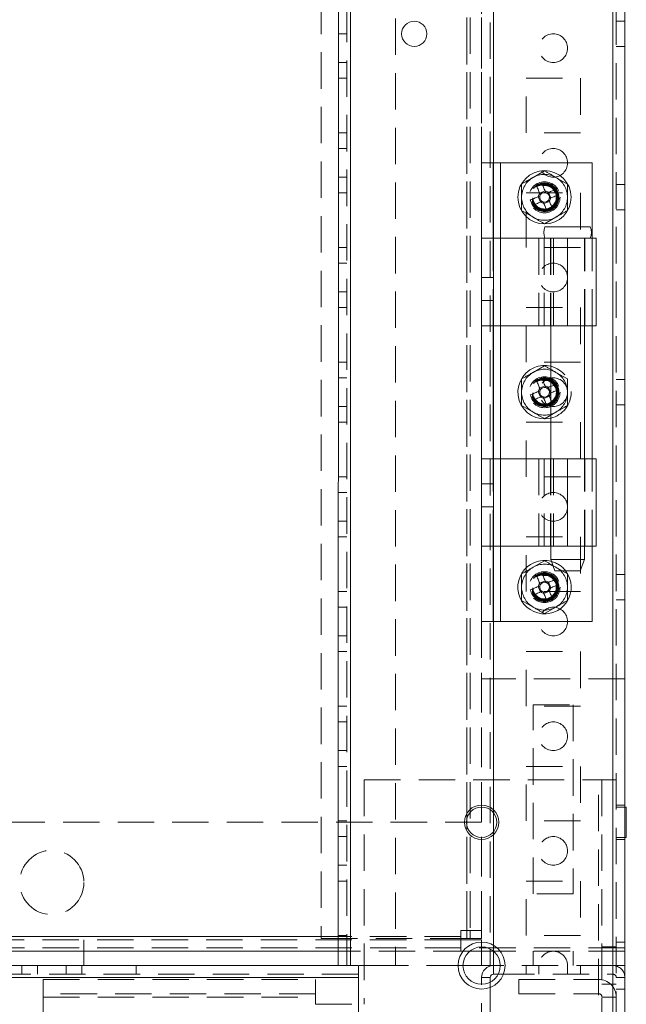
# Model space of a CAD drawing. Units: millimetres. Extents: x -3786 to 4614, y -3385 to 2555.
# Drawn here: x -508 to -402, y -1682 to -1510 of the extents above; entities that cross this region are included whole.
import ezdxf

# ---------------------------------------------------------------- set-up
doc = ezdxf.new("R2010")
doc.units = ezdxf.units.MM
doc.header["$LTSCALE"] = 5
doc.header["$PDSIZE"] = -1
doc.linetypes.add('HIDDEN', pattern=[1.905, 1.27, -0.635])
doc.layers.add('Dimensions', color=7, linetype='Continuous')
doc.styles.get("Standard").update_dxf_attribs({"font": 'romans.shx', "width": 0.8})
doc.dimstyles.new('SLDDIMSTYLE2', dxfattribs={"dimscale": 10, "dimtxt": 2.5, "dimasz": 3.302, "dimexe": 1, "dimexo": 1, "dimgap": 0.926042, "dimtad": 1, "dimdec": 0, "dimrnd": 1e-09, "dimzin": 12, "dimdsep": 46, "dimtxsty": 'Standard', "dimcen": 2, "dimadec": 0, "dimazin": 3, "dimtfac": 1, "dimtdec": 0, "dimtmove": 0, "dimatfit": 0, "dimfxl": 1, "dimfrac": 2, "dimtolj": 1, "dimtzin": 12, "dimarcsym": 0})

# ---------------------------------------------------------------- blocks, each defined once
blk = doc.blocks.new('*D2')
at = {"layer": 'Defpoints', "color": 0, "transparency": 16777216}
for p in [(-752.11, -1674.95), (-452.11, -1674.96), (-452.11, -2120.86)]:
    blk.add_point(p, dxfattribs=at)
at = {"layer": 'Dimensions', "color": 0, "lineweight": -2, "transparency": 16777216}
for p, q in [((-752.11, -1694.95), (-752.11, -2140.86)), ((-452.11, -1694.96), (-452.11, -2140.86)), ((-686.07, -2120.86), (-518.15, -2120.86))]:
    blk.add_line(p, q, dxfattribs=at)
at = {"layer": 'Dimensions', "color": 0, "transparency": 16777216}
for points in [[(-686.07, -2109.85), (-686.07, -2131.87), (-752.11, -2120.86)], [(-518.15, -2109.85), (-518.15, -2131.87), (-452.11, -2120.86)]]:
    blk.add_solid(points, dxfattribs=at)
at = {"layer": 'Dimensions', "color": 0, "transparency": 16777216, "insert": (-602.11, -2077.34), "char_height": 50, "attachment_point": 5}
blk.add_mtext('\\A1;300', dxfattribs=at)

msp = doc.modelspace()

# ---------------------------------------------------------------- linework, layer by layer
at = {"color": 7, "linetype": 'Continuous', "lineweight": 18}
for p, q in [((-404.21, -1722.1, -200.31), (-404.2, 292.2, -200.31)), ((-402.11, -1722.1, -200.31), (-402.1, 292.2, -200.31)), ((-452.11, -1674.95, -200.31), (-452.1, 245.05, -200.31)), ((-450.01, -1674.95, -200.31), (-450, 245.05, -200.31)), ((-427.11, -1534.95, -200.31), (-425.11, -1534.95, -200.31)), ((-427.11, -1548.1, -200.31), (-427.11, -1534.95, -200.31)), ((-425.11, -1548.1, -200.31), (-425.11, -1534.95, -200.31)), ((-423.81, -1534.95, -200.31), (-407.81, -1534.95, -200.31)), ((-407.81, -1548.1, -200.31), (-407.81, -1534.95, -200.31)), ((-416.03, -1539.85, -200.31), (-416.98, -1540.25, -200.31)), ((-415.03, -1541.06, -200.31), (-415.43, -1540.1, -200.31)), ((-417.24, -1540.85, -200.31), (-416.84, -1541.8, -200.31)), ((-416.24, -1542.06, -200.31), (-415.28, -1541.66, -200.31)), ((-427.11, -1563.35, -200.31), (-427.11, -1548.1, -200.31)), ((-423.81, -1548.1, -200.31), (-423.81, -1563.35, -200.31)), ((-423.81, -1548.1, -200.31), (-412.11, -1548.1, -200.31)), ((-412.11, -1548.1, -200.31), (-412.11, -1563.35, -200.31)), ((-407.11, -1563.35, -200.31), (-407.11, -1548.1, -200.31)), ((-427.11, -1586.55, -200.31), (-427.11, -1563.35, -200.31)), ((-425.11, -1586.55, -200.31), (-425.11, -1563.35, -200.31)), ((-412.11, -1563.35, -200.31), (-423.81, -1563.35, -200.31)), ((-415.06, -1563.35, -200.31), (-415.06, -1586.55, -200.31)), ((-409.16, -1586.55, -200.31), (-409.16, -1563.35, -200.31)), ((-407.81, -1586.55, -200.31), (-407.81, -1563.35, -200.31)), ((-416.03, -1573.85, -200.31), (-416.98, -1574.25, -200.31)), ((-415.06, -1574.99, -200.31), (-415.43, -1574.1, -200.31)), ((-417.24, -1574.85, -200.31), (-416.84, -1575.8, -200.31)), ((-416.24, -1576.06, -200.31), (-415.28, -1575.66, -200.31)), ((-427.11, -1601.8, -200.31), (-427.11, -1586.55, -200.31)), ((-423.81, -1586.55, -200.31), (-423.81, -1601.8, -200.31)), ((-423.81, -1586.55, -200.31), (-412.11, -1586.55, -200.31)), ((-412.11, -1586.55, -200.31), (-412.11, -1601.8, -200.31)), ((-407.11, -1601.8, -200.31), (-407.11, -1586.55, -200.31)), ((-427.11, -1614.95, -200.31), (-427.11, -1601.8, -200.31)), ((-425.11, -1614.95, -200.31), (-425.11, -1601.8, -200.31)), ((-412.11, -1601.8, -200.31), (-423.81, -1601.8, -200.31)), ((-415.06, -1601.8, -200.31), (-415.06, -1604.1, -200.31)), ((-409.16, -1604.1, -200.31), (-409.16, -1601.8, -200.31)), ((-407.81, -1614.95, -200.31), (-407.81, -1601.8, -200.31)), ((-415.06, -1604.1, -200.31), (-414.31, -1606.1, -200.31)), ((-409.91, -1606.1, -200.31), (-409.16, -1604.1, -200.31)), ((-417.24, -1608.85, -200.31), (-416.84, -1609.8, -200.31)), ((-416.03, -1607.85, -200.31), (-416.98, -1608.25, -200.31)), ((-415.03, -1609.06, -200.31), (-415.43, -1608.1, -200.31)), ((-416.24, -1610.06, -200.31), (-415.28, -1609.66, -200.31)), ((-427.11, -1614.95, -200.31), (-425.11, -1614.95, -200.31)), ((-423.81, -1614.95, -200.31), (-407.81, -1614.95, -200.31)), ((-402.11, -1624.95, -200.31), (-402.11, -1624.95, -200.31)), ((-402.11, -1624.95, -200.31), (-402.11, -1647.3, -200.31)), ((-401.86, -1647.3, -200.31), (-402.11, -1647.3, -200.31)), ((-402.11, -1652.6, -200.31), (-401.86, -1652.6, -200.31)), ((-402.11, -1652.6, -200.31), (-402.11, -1671.85, -200.31)), ((-452.11, -1672.45, -200.31), (-752.11, -1672.45, -200.31)), ((-427.11, -1672.45, -200.31), (-429.19, -1672.45, -200.31)), ((-427.11, -1671.7, -200.31), (-427.11, -1674.95, -200.31)), ((-425.61, -1672.07, -200.31), (-425.61, -1674.95, -200.31)), ((-402.11, -1671.85, -200.31), (-402.11, -1672.45, -200.31)), ((-402.11, -1672.45, -200.31), (-402.11, -1674.95, -200.31)), ((-402.11, -1672.45, -200.31), (-402.11, -1672.45, -200.31)), ((-752.11, -1674.95, -200.31), (-452.11, -1674.95, -200.31)), ((-448.61, -1674.95, -200.31), (-450.01, -1674.95, -200.31)), ((-448.61, -1722.85, -200.31), (-448.61, -1674.95, -200.31)), ((-427.11, -1674.95, -200.31), (-430.36, -1674.95, -200.31)), ((-425.61, -1674.95, -200.31), (-427.11, -1674.95, -200.31)), ((-425.01, -1674.95, -200.31), (-425.61, -1674.95, -200.31)), ((-425.01, -1676.45, -200.31), (-425.01, -1674.95, -200.31)), ((-423.86, -1674.95, -200.31), (-425.01, -1674.95, -200.31)), ((-402.11, -1674.95, -200.31), (-402.11, -1674.95, -200.31)), ((-755.61, -1677.05, -200.31), (-448.61, -1677.05, -200.31)), ((-448.61, -1722.85, -200.31), (-448.61, -1677.05, -200.31)), ((-425.61, -1677.05, -200.31), (-427.11, -1677.05, -200.31)), ((-427.11, -1678.2, -200.31), (-427.11, -1677.05, -200.31)), ((-425.61, -1677.05, -200.31), (-425.61, -1677.84, -200.31)), ((-425.01, -1676.45, -200.31), (-424.23, -1676.45, -200.31))]:
    msp.add_line(p, q, dxfattribs=at)
at = {"color": 7, "linetype": 'HIDDEN', "lineweight": 18}
for p, q in [((-404.2, 292.2, -200.31), (-404.21, -1722.1, -200.31)), ((-403.6, 292.2, -200.31), (-403.61, -1722.1, -200.31)), ((-450.6, 245.05, -200.31), (-450.61, -1674.95, -200.31)), ((-450, 245.05, -200.31), (-450.01, -1674.95, -200.31)), ((-425, 245.05, -200.31), (-425.01, -1674.95, -200.31)), ((-404.2, 245.05, -200.31), (-404.21, -1674.95, -200.31)), ((-425.6, 242.16, -200.31), (-425.61, -1672.07, -200.31)), ((-425.01, -1672.47, -200.31), (-425, 242.57, -200.31)), ((-429.71, -1670.2, -200.31), (-429.7, 224.24, -200.31)), ((-429.7, 223.95, -200.31), (-429.71, -1668.85, -200.31)), ((-429.1, 223.95, -200.31), (-429.11, -1668.85, -200.31)), ((-427.1, 223.95, -200.31), (-427.11, -1668.85, -200.31)), ((-455.1, 198.84, -200.31), (-455.11, -1670.2, -200.31)), ((-427.11, -1054.95, -200.31), (-427.11, -1534.95, -200.31)), ((-442.11, -1462.15, -200.31), (-442.11, -1674.95, -200.31)), ((-402.11, -1510.25, -200.31), (-403.61, -1510.25, -200.31)), ((-450.61, -1512.45, -200.31), (-452.11, -1512.45, -200.31)), ((-403.61, -1514.65, -200.31), (-402.11, -1514.65, -200.31)), ((-452.11, -1517.45, -200.31), (-450.61, -1517.45, -200.31)), ((-450.61, -1520.2, -200.31), (-452.11, -1520.2, -200.31)), ((-419.36, -1520.2, -200.31), (-409.86, -1520.2, -200.31)), ((-419.36, -1529.7, -200.31), (-419.36, -1520.2, -200.31)), ((-409.86, -1520.2, -200.31), (-409.86, -1529.7, -200.31)), ((-450.61, -1529.7, -200.31), (-452.11, -1529.7, -200.31)), ((-409.86, -1529.7, -200.31), (-419.36, -1529.7, -200.31)), ((-450.61, -1532.45, -200.31), (-452.11, -1532.45, -200.31)), ((-423.81, -1614.95, -200.31), (-423.81, -1534.95, -200.31)), ((-416.13, -1536.34, -200.31), (-418.13, -1537.49, -200.31)), ((-452.11, -1537.45, -200.31), (-450.61, -1537.45, -200.31)), ((-412.13, -1538.64, -200.31), (-414.13, -1537.49, -200.31)), ((-450.61, -1540.2, -200.31), (-452.11, -1540.2, -200.31)), ((-419.36, -1540.2, -200.31), (-409.86, -1540.2, -200.31)), ((-419.36, -1549.7, -200.31), (-419.36, -1540.2, -200.31)), ((-409.86, -1540.2, -200.31), (-409.86, -1549.7, -200.31)), ((-402.11, -1538.75, -200.31), (-403.61, -1538.75, -200.31)), ((-420.13, -1543.26, -200.31), (-418.13, -1544.42, -200.31)), ((-403.61, -1543.15, -200.31), (-402.11, -1543.15, -200.31)), ((-416.13, -1545.57, -200.31), (-414.13, -1544.42, -200.31)), ((-425.11, -1563.35, -200.31), (-425.11, -1548.1, -200.31)), ((-423.81, -1548.1, -200.31), (-423.81, -1563.35, -200.31)), ((-417.11, -1548.1, -200.31), (-417.11, -1563.35, -200.31)), ((-416.21, -1548.1, -200.31), (-416.21, -1563.35, -200.31)), ((-415.11, -1548.1, -200.31), (-415.11, -1563.35, -200.31)), ((-415.06, -1548.1, -200.31), (-415.06, -1563.35, -200.31)), ((-414.57, -1548.1, -200.31), (-414.57, -1563.35, -200.31)), ((-412.11, -1548.1, -200.31), (-412.11, -1563.35, -200.31)), ((-409.16, -1563.35, -200.31), (-409.16, -1548.1, -200.31)), ((-409.11, -1563.35, -200.31), (-409.11, -1548.1, -200.31)), ((-407.81, -1563.35, -200.31), (-407.81, -1548.1, -200.31)), ((-450.61, -1549.7, -200.31), (-452.11, -1549.7, -200.31)), ((-409.86, -1549.7, -200.31), (-419.36, -1549.7, -200.31)), ((-450.61, -1552.45, -200.31), (-452.11, -1552.45, -200.31)), ((-425.11, -1554.95, -200.31), (-427.11, -1554.95, -200.31)), ((-452.11, -1557.45, -200.31), (-450.61, -1557.45, -200.31)), ((-427.11, -1558.95, -200.31), (-425.11, -1558.95, -200.31)), ((-450.61, -1560.2, -200.31), (-452.11, -1560.2, -200.31)), ((-419.36, -1560.2, -200.31), (-409.86, -1560.2, -200.31)), ((-419.36, -1569.7, -200.31), (-419.36, -1560.2, -200.31)), ((-409.86, -1560.2, -200.31), (-409.86, -1569.7, -200.31)), ((-450.61, -1569.7, -200.31), (-452.11, -1569.7, -200.31)), ((-409.86, -1569.7, -200.31), (-419.36, -1569.7, -200.31)), ((-416.13, -1570.34, -200.31), (-418.13, -1571.49, -200.31)), ((-450.61, -1572.45, -200.31), (-452.11, -1572.45, -200.31)), ((-412.13, -1572.64, -200.31), (-414.13, -1571.49, -200.31)), ((-402.11, -1572.75, -200.31), (-403.61, -1572.75, -200.31)), ((-415.03, -1575.06, -200.31), (-415.06, -1574.99, -200.31)), ((-452.11, -1577.45, -200.31), (-450.61, -1577.45, -200.31)), ((-420.13, -1577.26, -200.31), (-418.13, -1578.42, -200.31)), ((-403.61, -1577.15, -200.31), (-402.11, -1577.15, -200.31)), ((-416.13, -1579.57, -200.31), (-414.13, -1578.42, -200.31)), ((-450.61, -1580.2, -200.31), (-452.11, -1580.2, -200.31)), ((-419.36, -1580.2, -200.31), (-409.86, -1580.2, -200.31)), ((-419.36, -1589.7, -200.31), (-419.36, -1580.2, -200.31)), ((-409.86, -1580.2, -200.31), (-409.86, -1589.7, -200.31)), ((-425.11, -1601.8, -200.31), (-425.11, -1586.55, -200.31)), ((-423.81, -1586.55, -200.31), (-423.81, -1601.8, -200.31)), ((-417.11, -1586.55, -200.31), (-417.11, -1601.8, -200.31)), ((-416.21, -1586.55, -200.31), (-416.21, -1601.8, -200.31)), ((-415.11, -1586.55, -200.31), (-415.11, -1601.8, -200.31)), ((-415.06, -1586.55, -200.31), (-415.06, -1601.8, -200.31)), ((-414.57, -1586.55, -200.31), (-414.57, -1601.8, -200.31)), ((-412.11, -1586.55, -200.31), (-412.11, -1601.8, -200.31)), ((-409.16, -1601.8, -200.31), (-409.16, -1586.55, -200.31)), ((-409.11, -1601.8, -200.31), (-409.11, -1586.55, -200.31)), ((-407.81, -1601.8, -200.31), (-407.81, -1586.55, -200.31)), ((-450.61, -1589.7, -200.31), (-452.11, -1589.7, -200.31)), ((-409.86, -1589.7, -200.31), (-419.36, -1589.7, -200.31)), ((-425.11, -1590.95, -200.31), (-427.11, -1590.95, -200.31)), ((-450.61, -1592.45, -200.31), (-452.11, -1592.45, -200.31)), ((-427.11, -1594.95, -200.31), (-425.11, -1594.95, -200.31)), ((-452.11, -1597.45, -200.31), (-450.61, -1597.45, -200.31)), ((-450.61, -1600.2, -200.31), (-452.11, -1600.2, -200.31)), ((-419.36, -1600.2, -200.31), (-409.86, -1600.2, -200.31)), ((-419.36, -1609.7, -200.31), (-419.36, -1600.2, -200.31)), ((-409.86, -1600.2, -200.31), (-409.86, -1609.7, -200.31)), ((-416.13, -1604.34, -200.31), (-418.13, -1605.49, -200.31)), ((-412.13, -1606.64, -200.31), (-414.13, -1605.49, -200.31)), ((-402.11, -1606.75, -200.31), (-403.61, -1606.75, -200.31)), ((-450.61, -1609.7, -200.31), (-452.11, -1609.7, -200.31)), ((-409.86, -1609.7, -200.31), (-419.36, -1609.7, -200.31)), ((-450.61, -1612.45, -200.31), (-452.11, -1612.45, -200.31)), ((-420.13, -1611.26, -200.31), (-418.13, -1612.42, -200.31)), ((-416.13, -1613.57, -200.31), (-414.13, -1612.42, -200.31)), ((-403.61, -1611.15, -200.31), (-402.11, -1611.15, -200.31)), ((-427.11, -1614.95, -200.31), (-427.11, -1671.7, -200.31)), ((-452.11, -1617.45, -200.31), (-450.61, -1617.45, -200.31)), ((-450.61, -1620.2, -200.31), (-452.11, -1620.2, -200.31)), ((-419.36, -1620.2, -200.31), (-409.86, -1620.2, -200.31)), ((-419.36, -1629.7, -200.31), (-419.36, -1620.2, -200.31)), ((-409.86, -1620.2, -200.31), (-409.86, -1629.7, -200.31)), ((-402.11, -1624.95, -200.31), (-427.11, -1624.95, -200.31)), ((-418.11, -1629.45, -200.31), (-411.11, -1629.45, -200.31)), ((-418.11, -1662.45, -200.31), (-418.11, -1629.45, -200.31)), ((-411.11, -1629.45, -200.31), (-411.11, -1662.45, -200.31)), ((-450.61, -1629.7, -200.31), (-452.11, -1629.7, -200.31)), ((-409.86, -1629.7, -200.31), (-419.36, -1629.7, -200.31)), ((-450.61, -1632.45, -200.31), (-452.11, -1632.45, -200.31)), ((-452.11, -1637.45, -200.31), (-450.61, -1637.45, -200.31)), ((-450.61, -1640.2, -200.31), (-452.11, -1640.2, -200.31)), ((-419.36, -1640.2, -200.31), (-409.86, -1640.2, -200.31)), ((-419.36, -1649.7, -200.31), (-419.36, -1640.2, -200.31)), ((-409.86, -1640.2, -200.31), (-409.86, -1649.7, -200.31)), ((-447.61, -1642.55, -200.31), (-406.71, -1642.55, -200.31)), ((-447.61, -1642.55, -200.31), (-447.61, -1681.7, -200.31)), ((-406.71, -1718.2, -200.31), (-406.71, -1642.55, -200.31)), ((-406.11, -1642.55, -200.31), (-406.11, -1718.2, -200.31)), ((-402.11, -1646.95, -200.31), (-403.61, -1646.95, -200.31)), ((-402.11, -1647.3, -200.31), (-403.61, -1647.3, -200.31)), ((-402.11, -1647.3, -200.31), (-402.11, -1652.6, -200.31)), ((-427.11, -1649.95, -200.31), (-777.11, -1649.95, -200.31)), ((-450.61, -1649.7, -200.31), (-452.11, -1649.7, -200.31)), ((-409.86, -1649.7, -200.31), (-419.36, -1649.7, -200.31)), ((-450.61, -1652.45, -200.31), (-452.11, -1652.45, -200.31)), ((-403.61, -1652.6, -200.31), (-402.11, -1652.6, -200.31)), ((-403.61, -1652.95, -200.31), (-402.11, -1652.95, -200.31)), ((-452.11, -1657.45, -200.31), (-450.61, -1657.45, -200.31)), ((-450.61, -1660.2, -200.31), (-452.11, -1660.2, -200.31)), ((-419.36, -1660.2, -200.31), (-409.86, -1660.2, -200.31)), ((-419.36, -1669.7, -200.31), (-419.36, -1660.2, -200.31)), ((-409.86, -1660.2, -200.31), (-409.86, -1669.7, -200.31)), ((-411.11, -1662.45, -200.31), (-418.11, -1662.45, -200.31)), ((-429.71, -1668.85, -200.31), (-430.71, -1668.85, -200.31)), ((-430.71, -1668.85, -200.31), (-430.71, -1669.85, -200.31)), ((-429.11, -1668.85, -200.31), (-429.11, -1670.2, -200.31)), ((-427.11, -1668.85, -200.31), (-427.11, -1670.2, -200.31)), ((-430.71, -1669.85, -200.31), (-773.51, -1669.85, -200.31)), ((-430.71, -1670.45, -200.31), (-773.51, -1670.45, -200.31)), ((-496.51, -1672.45, -200.31), (-496.51, -1670.45, -200.31)), ((-455.11, -1670.2, -200.31), (-429.71, -1670.2, -200.31)), ((-450.61, -1669.7, -200.31), (-452.11, -1669.7, -200.31)), ((-430.71, -1669.85, -200.31), (-452.11, -1669.85, -200.31)), ((-427.11, -1670.45, -200.31), (-430.71, -1670.45, -200.31)), ((-429.71, -1670.2, -200.31), (-429.11, -1670.2, -200.31)), ((-429.11, -1670.2, -200.31), (-427.11, -1670.2, -200.31)), ((-427.11, -1670.45, -200.31), (-427.11, -1672.45, -200.31)), ((-409.86, -1669.7, -200.31), (-419.36, -1669.7, -200.31)), ((-402.11, -1670.85, -200.31), (-403.61, -1670.85, -200.31)), ((-402.11, -1671.85, -200.31), (-802.11, -1671.85, -200.31)), ((-402.11, -1671.85, -200.31), (-777.11, -1671.85, -200.31)), ((-496.51, -1674.95, -200.31), (-496.51, -1672.45, -200.31)), ((-450.61, -1672.45, -200.31), (-452.11, -1672.45, -200.31)), ((-429.19, -1672.45, -200.31), (-450.61, -1672.45, -200.31)), ((-427.11, -1672.45, -200.31), (-427.11, -1674.95, -200.31)), ((-402.11, -1672.45, -200.31), (-427.11, -1672.45, -200.31)), ((-427.11, -1672.45, -200.31), (-427.11, -1672.45, -200.31)), ((-418.11, -1672.45, -200.31), (-418.11, -1674.95, -200.31)), ((-411.11, -1672.45, -200.31), (-411.11, -1674.95, -200.31)), ((-403.61, -1671.7, -200.31), (-406.11, -1671.7, -200.31)), ((-507.36, -1676.45, -200.31), (-507.36, -1674.95, -200.31)), ((-504.61, -1674.95, -200.31), (-504.61, -1676.45, -200.31)), ((-499.61, -1676.45, -200.31), (-499.61, -1674.95, -200.31)), ((-496.86, -1676.45, -200.31), (-496.86, -1674.95, -200.31)), ((-487.36, -1676.45, -200.31), (-487.36, -1674.95, -200.31)), ((-442.11, -1674.95, -200.31), (-448.61, -1674.95, -200.31)), ((-430.36, -1674.95, -200.31), (-442.11, -1674.95, -200.31)), ((-425.01, -1676.45, -200.31), (-425.01, -1674.95, -200.31)), ((-404.21, -1674.95, -200.31), (-423.86, -1674.95, -200.31)), ((-419.36, -1676.45, -200.31), (-419.36, -1674.95, -200.31)), ((-417.11, -1674.95, -200.31), (-417.11, -1676.45, -200.31)), ((-412.11, -1676.45, -200.31), (-412.11, -1674.95, -200.31)), ((-409.86, -1676.45, -200.31), (-409.86, -1674.95, -200.31)), ((-403.61, -1674.95, -200.31), (-404.21, -1674.95, -200.31)), ((-404.21, -1676.45, -200.31), (-404.21, -1674.95, -200.31)), ((-403.61, -1674.95, -200.31), (-402.11, -1674.95, -200.31)), ((-448.61, -1676.45, -200.31), (-755.61, -1676.45, -200.31)), ((-755.61, -1677.05, -200.31), (-448.61, -1677.05, -200.31)), ((-503.61, -1677.35, -200.31), (-456.11, -1677.35, -200.31)), ((-425.61, -1677.05, -200.31), (-427.11, -1677.05, -200.31)), ((-424.23, -1676.45, -200.31), (-404.21, -1676.45, -200.31)), ((-420.61, -1679.85, -200.31), (-420.61, -1677.35, -200.31)), ((-420.61, -1677.35, -200.31), (-406.71, -1677.35, -200.31)), ((-406.71, -1679.85, -200.31), (-406.71, -1677.35, -200.31)), ((-403.61, -1677.05, -200.31), (-402.11, -1677.05, -200.31)), ((-427.11, -1687.85, -200.31), (-427.11, -1678.2, -200.31)), ((-425.61, -1677.84, -200.31), (-425.61, -1687.85, -200.31)), ((-406.11, -1678.2, -200.31), (-403.61, -1678.2, -200.31)), ((-403.61, -1679.05, -200.31), (-402.11, -1679.05, -200.31)), ((-456.11, -1679.85, -200.31), (-503.61, -1679.85, -200.31)), ((-503.61, -1680.45, -200.31), (-456.11, -1680.45, -200.31)), ((-503.61, -1680.45, -200.31), (-503.61, -1719.45, -200.31)), ((-456.11, -1680.45, -200.31), (-456.11, -1681.7, -200.31)), ((-420.61, -1679.85, -200.31), (-406.71, -1679.85, -200.31)), ((-406.11, -1680.45, -200.31), (-403.61, -1680.45, -200.31)), ((-456.11, -1681.7, -200.31), (-447.61, -1681.7, -200.31))]:
    msp.add_line(p, q, dxfattribs=at)
at = {"color": 8, "linetype": 'Continuous', "lineweight": 18}
for p, q in [((-423.81, -1548.1, -200.31), (-423.81, -1534.95, -200.31)), ((-423.81, -1586.55, -200.31), (-423.81, -1563.35, -200.31)), ((-423.81, -1614.95, -200.31), (-423.81, -1601.8, -200.31)), ((-452.11, -1669.85, -200.31), (-752.11, -1669.85, -200.31)), ((-425.01, -1674.95, -200.31), (-425.01, -1672.47, -200.31)), ((-402.11, -1671.85, -200.31), (-402.11, -1671.85, -200.31))]:
    msp.add_line(p, q, dxfattribs=at)
at = {"color": 7, "linetype": 'Continuous', "lineweight": 18, "elevation": -200.31, "flags": 128}
for points in [[(-425.11, -1534.95), (-425.08, -1534.95), (-425.01, -1534.95), (-424.89, -1534.95), (-424.73, -1534.95), (-424.53, -1534.95), (-424.31, -1534.95), (-424.06, -1534.95), (-423.81, -1534.95)], [(-416.61, -1538.46), (-416.53, -1538.64), (-416.46, -1538.81), (-416.39, -1538.99), (-416.32, -1539.17), (-416.24, -1539.34), (-416.17, -1539.52), (-416.1, -1539.7), (-416.02, -1539.88)], [(-416.97, -1540.27), (-417.05, -1540.09), (-417.12, -1539.92), (-417.19, -1539.74), (-417.27, -1539.56), (-417.34, -1539.38), (-417.41, -1539.21), (-417.49, -1539.03), (-417.56, -1538.86)], [(-415.45, -1540.12), (-415.27, -1540.04), (-415.1, -1539.97), (-414.92, -1539.89), (-414.74, -1539.82), (-414.56, -1539.75), (-414.39, -1539.68), (-414.21, -1539.6), (-414.04, -1539.53)], [(-418.62, -1541.43), (-418.45, -1541.35), (-418.27, -1541.28), (-418.1, -1541.21), (-417.92, -1541.14), (-417.74, -1541.06), (-417.57, -1540.99), (-417.39, -1540.91), (-417.21, -1540.84)], [(-416.82, -1541.79), (-416.99, -1541.87), (-417.17, -1541.94), (-417.35, -1542.01), (-417.53, -1542.09), (-417.71, -1542.16), (-417.88, -1542.23), (-418.06, -1542.31), (-418.23, -1542.38)], [(-415.66, -1543.44), (-415.74, -1543.27), (-415.81, -1543.09), (-415.88, -1542.92), (-415.95, -1542.74), (-416.03, -1542.56), (-416.1, -1542.39), (-416.17, -1542.21), (-416.25, -1542.03)], [(-415.3, -1541.64), (-415.22, -1541.81), (-415.15, -1541.99), (-415.07, -1542.17), (-415, -1542.35), (-414.93, -1542.52), (-414.86, -1542.7), (-414.78, -1542.88), (-414.71, -1543.05)], [(-413.65, -1540.48), (-413.82, -1540.55), (-413.99, -1540.63), (-414.17, -1540.7), (-414.35, -1540.77), (-414.52, -1540.85), (-414.7, -1540.92), (-414.88, -1540.99), (-415.06, -1541.07)], [(-408.16, -1546.1), (-408.33, -1546.1), (-408.85, -1546.1), (-409.65, -1546.1), (-410.67, -1546.1), (-411.81, -1546.1), (-412.99, -1546.1), (-414.08, -1546.1), (-415, -1546.1), (-415.67, -1546.1), (-416.02, -1546.1), (-416.06, -1546.1)], [(-427.11, -1548.1), (-427.05, -1548.1), (-426.86, -1548.1), (-426.55, -1548.1), (-426.14, -1548.1), (-425.64, -1548.1), (-425.07, -1548.1), (-424.45, -1548.1), (-423.81, -1548.1)], [(-412.11, -1548.1), (-410.79, -1548.1), (-409.57, -1548.1), (-408.53, -1548.1), (-407.74, -1548.1), (-407.25, -1548.1), (-407.11, -1548.1)], [(-423.81, -1563.35), (-424.45, -1563.35), (-425.07, -1563.35), (-425.64, -1563.35), (-426.14, -1563.35), (-426.55, -1563.35), (-426.86, -1563.35), (-427.05, -1563.35), (-427.11, -1563.35)], [(-407.11, -1563.35), (-407.25, -1563.35), (-407.74, -1563.35), (-408.53, -1563.35), (-409.57, -1563.35), (-410.79, -1563.35), (-412.11, -1563.35)], [(-416.97, -1574.27), (-417.05, -1574.09), (-417.12, -1573.92), (-417.19, -1573.74), (-417.27, -1573.56), (-417.34, -1573.38), (-417.41, -1573.21), (-417.49, -1573.03), (-417.56, -1572.86)], [(-416.61, -1572.46), (-416.53, -1572.64), (-416.46, -1572.81), (-416.39, -1572.99), (-416.32, -1573.17), (-416.24, -1573.34), (-416.17, -1573.52), (-416.1, -1573.7), (-416.02, -1573.88)], [(-415.45, -1574.12), (-415.27, -1574.04), (-415.1, -1573.97), (-415.06, -1573.95)], [(-418.62, -1575.43), (-418.45, -1575.35), (-418.27, -1575.28), (-418.1, -1575.21), (-417.92, -1575.14), (-417.74, -1575.06), (-417.57, -1574.99), (-417.39, -1574.91), (-417.21, -1574.84)], [(-416.82, -1575.79), (-417, -1575.87), (-417.17, -1575.94), (-417.35, -1576.01), (-417.53, -1576.09), (-417.71, -1576.16), (-417.88, -1576.23), (-418.06, -1576.31), (-418.23, -1576.38)], [(-415.66, -1577.44), (-415.74, -1577.27), (-415.81, -1577.09), (-415.88, -1576.92), (-415.95, -1576.74), (-416.03, -1576.56), (-416.1, -1576.39), (-416.17, -1576.21), (-416.25, -1576.03)], [(-415.3, -1575.64), (-415.22, -1575.81), (-415.15, -1575.99), (-415.07, -1576.17), (-415.06, -1576.21)], [(-427.11, -1586.55), (-427.05, -1586.55), (-426.86, -1586.55), (-426.55, -1586.55), (-426.14, -1586.55), (-425.64, -1586.55), (-425.07, -1586.55), (-424.45, -1586.55), (-423.81, -1586.55)], [(-412.11, -1586.55), (-410.79, -1586.55), (-409.57, -1586.55), (-408.53, -1586.55), (-407.74, -1586.55), (-407.25, -1586.55), (-407.11, -1586.55)], [(-423.81, -1601.8), (-424.45, -1601.8), (-425.07, -1601.8), (-425.64, -1601.8), (-426.14, -1601.8), (-426.55, -1601.8), (-426.86, -1601.8), (-427.05, -1601.8), (-427.11, -1601.8)], [(-407.11, -1601.8), (-407.25, -1601.8), (-407.74, -1601.8), (-408.53, -1601.8), (-409.57, -1601.8), (-410.79, -1601.8), (-412.11, -1601.8)], [(-415.06, -1604.1), (-414.88, -1604.1), (-414.37, -1604.1), (-413.58, -1604.1), (-412.62, -1604.1), (-411.6, -1604.1), (-410.63, -1604.1), (-409.85, -1604.1), (-409.34, -1604.1), (-409.16, -1604.1), (-409.16, -1604.1)], [(-416.97, -1608.27), (-417.05, -1608.09), (-417.12, -1607.92), (-417.19, -1607.74), (-417.27, -1607.56), (-417.34, -1607.38), (-417.41, -1607.21), (-417.49, -1607.03), (-417.56, -1606.86)], [(-416.61, -1606.46), (-416.53, -1606.64), (-416.46, -1606.81), (-416.39, -1606.99), (-416.32, -1607.17), (-416.24, -1607.34), (-416.17, -1607.52), (-416.1, -1607.7), (-416.02, -1607.88)], [(-409.91, -1606.1), (-410.08, -1606.1), (-410.55, -1606.1), (-411.27, -1606.1), (-412.11, -1606.1), (-412.95, -1606.1), (-413.67, -1606.1), (-414.14, -1606.1), (-414.31, -1606.1)], [(-418.62, -1609.43), (-418.45, -1609.35), (-418.27, -1609.28), (-418.1, -1609.21), (-417.92, -1609.14), (-417.74, -1609.06), (-417.57, -1608.99), (-417.39, -1608.91), (-417.21, -1608.84)], [(-415.45, -1608.12), (-415.27, -1608.04), (-415.1, -1607.97), (-414.92, -1607.89), (-414.74, -1607.82), (-414.56, -1607.75), (-414.39, -1607.68), (-414.21, -1607.6), (-414.04, -1607.53)], [(-413.65, -1608.48), (-413.82, -1608.55), (-413.99, -1608.63), (-414.17, -1608.7), (-414.35, -1608.77), (-414.52, -1608.85), (-414.7, -1608.92), (-414.88, -1608.99), (-415.06, -1609.07)], [(-416.82, -1609.79), (-417, -1609.87), (-417.17, -1609.94), (-417.35, -1610.01), (-417.53, -1610.09), (-417.71, -1610.16), (-417.88, -1610.23), (-418.06, -1610.31), (-418.23, -1610.38)], [(-415.66, -1611.44), (-415.74, -1611.27), (-415.81, -1611.09), (-415.88, -1610.92), (-415.95, -1610.74), (-416.03, -1610.56), (-416.1, -1610.39), (-416.17, -1610.21), (-416.25, -1610.03)], [(-415.3, -1609.64), (-415.22, -1609.81), (-415.15, -1609.99), (-415.07, -1610.17), (-415, -1610.35), (-414.93, -1610.52), (-414.86, -1610.7), (-414.78, -1610.88), (-414.71, -1611.05)], [(-425.11, -1614.95), (-425.08, -1614.95), (-425.01, -1614.95), (-424.89, -1614.95), (-424.73, -1614.95), (-424.53, -1614.95), (-424.31, -1614.95), (-424.06, -1614.95), (-423.81, -1614.95)], [(-401.86, -1647.3), (-401.86, -1647.41), (-401.86, -1647.84), (-401.86, -1648.56), (-401.86, -1649.47), (-401.86, -1650.44), (-401.86, -1651.35), (-401.86, -1652.07), (-401.86, -1652.5), (-401.86, -1652.6)], [(-452.11, -1674.95), (-452.07, -1674.95), (-451.95, -1674.95), (-451.76, -1674.95), (-451.5, -1674.95), (-451.18, -1674.95), (-450.81, -1674.95), (-450.42, -1674.95), (-450.01, -1674.95)]]:
    msp.add_lwpolyline(points, dxfattribs=at)
at = {"color": 7, "linetype": 'HIDDEN', "lineweight": 18, "elevation": -200.31, "flags": 128}
for points in [[(-415.06, -1573.95), (-414.92, -1573.89), (-414.74, -1573.82), (-414.56, -1573.75), (-414.39, -1573.68), (-414.21, -1573.6), (-414.04, -1573.53)], [(-413.65, -1574.48), (-413.82, -1574.55), (-413.99, -1574.63), (-414.17, -1574.7), (-414.35, -1574.77), (-414.52, -1574.85), (-414.7, -1574.92), (-414.88, -1574.99), (-415.06, -1575.07)], [(-415.06, -1576.21), (-415, -1576.35), (-414.93, -1576.52), (-414.86, -1576.7), (-414.78, -1576.88), (-414.71, -1577.05)], [(-403.61, -1642.55), (-403.67, -1642.55), (-403.85, -1642.55), (-404.13, -1642.55), (-404.52, -1642.55), (-404.99, -1642.55), (-405.52, -1642.55), (-406.11, -1642.55), (-406.71, -1642.55)], [(-429.71, -1668.85), (-429.2, -1668.85), (-428.72, -1668.85), (-428.27, -1668.85), (-427.87, -1668.85), (-427.55, -1668.85), (-427.31, -1668.85), (-427.16, -1668.85), (-427.11, -1668.85)], [(-430.71, -1672.45), (-430.71, -1672.4), (-430.71, -1672.26), (-430.71, -1672.02), (-430.71, -1671.69), (-430.71, -1671.3), (-430.71, -1670.85), (-430.71, -1670.36), (-430.71, -1669.85)], [(-503.61, -1677.35), (-503.61, -1677.41), (-503.61, -1677.59), (-503.61, -1677.88), (-503.61, -1678.26), (-503.61, -1678.73), (-503.61, -1679.27), (-503.61, -1679.85), (-503.61, -1680.45)], [(-456.11, -1680.45), (-456.11, -1679.85), (-456.11, -1679.27), (-456.11, -1678.73), (-456.11, -1678.26), (-456.11, -1677.88), (-456.11, -1677.59), (-456.11, -1677.41), (-456.11, -1677.35)]]:
    msp.add_lwpolyline(points, dxfattribs=at)
at = {"color": 7, "linetype": 'Continuous', "lineweight": 18}
for centre, radius in [((-438.86, -1512.45, -200.31), 2.2), ((-416.13, -1540.95, -200.31), 4.65), ((-427.11, -1649.95, -200.31), 3), ((-427.11, -1649.95, -200.31), 2.65), ((-427.11, -1674.95, -200.31), 4.1), ((-427.11, -1674.95, -200.31), 3.25)]:
    msp.add_circle(centre, radius, dxfattribs=at)
at = {"color": 7, "linetype": 'HIDDEN', "lineweight": 18}
for centre, radius in [((-414.61, -1514.95, -200.31), 2.5), ((-414.61, -1534.95, -200.31), 2.5), ((-416.13, -1540.95, -200.31), 2.7), ((-416.13, -1540.95, -200.31), 2.5), ((-416.13, -1540.95, -200.31), 2.5), ((-416.13, -1540.95, -200.31), 2.49), ((-416.13, -1540.95, -200.31), 2.48), ((-416.13, -1540.95, -200.31), 2.41), ((-416.13, -1540.95, -200.31), 2.38), ((-416.13, -1540.95, -200.31), 2.34), ((-416.13, -1540.95, -200.31), 2.3), ((-416.13, -1540.95, -200.31), 2.26), ((-416.13, -1540.95, -200.31), 2.22), ((-416.13, -1540.95, -200.31), 2.2), ((-416.13, -1540.95, -200.31), 2.14), ((-416.13, -1540.95, -200.31), 2.05), ((-414.61, -1554.95, -200.31), 2.5), ((-416.13, -1574.95, -200.31), 2.7), ((-416.13, -1574.95, -200.31), 2.5), ((-416.13, -1574.95, -200.31), 2.5), ((-416.13, -1574.95, -200.31), 2.49), ((-416.13, -1574.95, -200.31), 2.48), ((-416.13, -1574.95, -200.31), 2.41), ((-416.13, -1574.95, -200.31), 2.38), ((-416.13, -1574.95, -200.31), 2.34), ((-416.13, -1574.95, -200.31), 2.3), ((-416.13, -1574.95, -200.31), 2.26), ((-416.13, -1574.95, -200.31), 2.22), ((-416.13, -1574.95, -200.31), 2.2), ((-416.13, -1574.95, -200.31), 2.14), ((-416.13, -1574.95, -200.31), 2.06), ((-414.61, -1574.95, -200.31), 2.5), ((-414.61, -1594.95, -200.31), 2.5), ((-416.13, -1608.95, -200.31), 2.7), ((-416.13, -1608.95, -200.31), 2.5), ((-416.13, -1608.95, -200.31), 2.5), ((-416.13, -1608.95, -200.31), 2.49), ((-416.13, -1608.95, -200.31), 2.48), ((-416.13, -1608.95, -200.31), 2.41), ((-416.13, -1608.95, -200.31), 2.38), ((-416.13, -1608.95, -200.31), 2.34), ((-416.13, -1608.95, -200.31), 2.3), ((-416.13, -1608.95, -200.31), 2.26), ((-416.13, -1608.95, -200.31), 2.22), ((-416.13, -1608.95, -200.31), 2.2), ((-416.13, -1608.95, -200.31), 2.14), ((-416.13, -1608.95, -200.31), 2.05), ((-414.61, -1614.95, -200.31), 2.5), ((-414.61, -1634.95, -200.31), 2.5), ((-414.61, -1654.95, -200.31), 2.5), ((-502.11, -1660.45, -200.31), 5.6)]:
    msp.add_circle(centre, radius, dxfattribs=at)
for centre, radius, start, end in [((-416.13, -1540.95, -200.31), 4, 119.9996, 179.9996), ((-416.13, -1540.95, -200.31), 4, 59.9996, 119.9996), ((-416.13, -1540.95, -200.31), 4, 359.9996, 59.9996), ((-416.13, -1540.95, -200.31), 4, 179.9996, 239.9996), ((-416.13, -1540.95, -200.31), 4, 299.9996, 359.9996), ((-416.13, -1540.95, -200.31), 4, 239.9996, 299.9996), ((-416.13, -1574.95, -200.31), 4, 59.9996, 119.9996), ((-416.13, -1574.95, -200.31), 4.65, 283.3663, 76.6329), ((-416.13, -1574.95, -200.31), 4, 119.9996, 179.9996), ((-416.13, -1574.95, -200.31), 4, 359.9996, 59.9996), ((-433.26, -1582.03, -200.31), 21.02, 21.0438, 23.8522), ((-416.13, -1574.95, -200.31), 4, 179.9996, 239.9996), ((-416.13, -1574.95, -200.31), 4, 299.9996, 359.9996), ((-423.23, -1557.78, -200.31), 21.06, 292.8166, 293.848), ((-416.13, -1574.95, -200.31), 4, 239.9996, 299.9996), ((-416.13, -1608.95, -200.31), 4, 119.9996, 179.9996), ((-416.13, -1608.95, -200.31), 4, 59.9996, 119.9996), ((-416.13, -1608.95, -200.31), 4.65, 37.7993, 74.9157), ((-416.13, -1608.95, -200.31), 4, 359.9996, 59.9996), ((-416.13, -1608.95, -200.31), 4, 179.9996, 239.9996), ((-416.13, -1608.95, -200.31), 4, 299.9996, 359.9996), ((-416.13, -1608.95, -200.31), 4, 239.9996, 299.9996), ((-414.61, -1674.95, -200.31), 2.5, 359.9996, 179.9996), ((-404.21, -1677.05, -200.31), 2.1, 359.9996, 89.9996), ((-406.71, -1680.45, -200.31), 3.1, 359.9996, 89.9996), ((-404.21, -1677.05, -200.31), 0.6, 359.9996, 89.9996), ((-406.71, -1680.45, -200.31), 0.6, 359.9996, 89.9996)]:
    msp.add_arc(centre, radius, start, end, dxfattribs=at)
at = {"color": 7, "linetype": 'Continuous', "lineweight": 18}
for centre, radius, start, end in [((-409.04, -1558.14, -200.31), 21.08, 111.0479, 113.8481), ((-416.13, -1540.95, -200.31), 1.08, 140.8994, 173.9963), ((-416.13, -1540.95, -200.31), 0.851, 75.2068, 149.689), ((-416.13, -1540.95, -200.31), 1.08, 50.8994, 83.9963), ((-416.13, -1540.95, -200.31), 0.851, 59.689, 75.2068), ((-416.13, -1540.95, -200.31), 0.851, 345.2068, 59.689), ((-433.36, -1548.07, -200.31), 21.13, 21.0512, 23.8449), ((-399.01, -1533.88, -200.31), 21.01, 201.0437, 203.8524), ((-416.13, -1540.95, -200.31), 0.851, 165.2068, 239.689), ((-416.13, -1540.95, -200.31), 0.851, 149.689, 165.2068), ((-416.13, -1540.95, -200.31), 1.08, 230.8994, 263.9963), ((-416.13, -1540.95, -200.31), 0.851, 239.689, 255.2068), ((-416.13, -1540.95, -200.31), 0.851, 255.2068, 329.689), ((-416.13, -1540.95, -200.31), 0.851, 329.689, 345.2068), ((-416.13, -1540.95, -200.31), 1.08, 320.8994, 353.9963), ((-423.24, -1523.76, -200.31), 21.09, 291.0481, 293.8469), ((-413.77, -1547.1, -200.31), 2.5, 156.4214, 203.5778), ((-410.45, -1547.1, -200.31), 2.5, 336.4214, 23.5778), ((-416.13, -1574.95, -200.31), 4.65, 112.4479, 283.3663), ((-416.13, -1574.95, -200.31), 4.65, 76.6329, 112.4479), ((-409.03, -1592.15, -200.31), 21.09, 111.0486, 113.8474), ((-416.13, -1574.95, -200.31), 1.08, 140.8994, 173.9963), ((-416.13, -1574.95, -200.31), 0.851, 149.689, 165.2068), ((-416.13, -1574.95, -200.31), 0.851, 75.2068, 149.689), ((-416.13, -1574.95, -200.31), 1.08, 50.8994, 83.9963), ((-416.13, -1574.95, -200.31), 0.851, 59.689, 75.2068), ((-416.13, -1574.95, -200.31), 0.851, 345.2068, 59.689), ((-398.91, -1567.84, -200.31), 21.12, 201.0511, 203.845), ((-416.13, -1574.95, -200.31), 0.851, 165.2068, 239.689), ((-416.13, -1574.95, -200.31), 1.08, 230.8994, 263.9963), ((-416.13, -1574.95, -200.31), 0.851, 239.689, 255.2068), ((-416.13, -1574.95, -200.31), 0.851, 255.2068, 329.689), ((-416.13, -1574.95, -200.31), 0.851, 329.689, 345.2068), ((-416.13, -1574.95, -200.31), 1.08, 320.8994, 353.9963), ((-423.31, -1557.59, -200.31), 21.28, 291.0566, 292.8093), ((-416.13, -1608.95, -200.31), 4.65, 112.4479, 37.7993), ((-416.13, -1608.95, -200.31), 4.65, 74.9157, 112.4479), ((-409.03, -1626.14, -200.31), 21.08, 111.0484, 113.848), ((-416.13, -1608.95, -200.31), 1.08, 140.8994, 173.9963), ((-416.13, -1608.95, -200.31), 0.851, 165.2068, 239.689), ((-416.13, -1608.95, -200.31), 0.851, 149.689, 165.2068), ((-416.13, -1608.95, -200.31), 0.851, 75.2068, 149.689), ((-416.13, -1608.95, -200.31), 1.08, 50.8994, 83.9963), ((-416.13, -1608.95, -200.31), 0.851, 59.689, 75.2068), ((-416.13, -1608.95, -200.31), 0.851, 345.2068, 59.689), ((-433.36, -1616.07, -200.31), 21.13, 21.0513, 23.8449), ((-399.02, -1601.88, -200.31), 21.01, 201.0435, 203.8526), ((-416.13, -1608.95, -200.31), 1.08, 230.8994, 263.9963), ((-416.13, -1608.95, -200.31), 0.851, 239.689, 255.2068), ((-416.13, -1608.95, -200.31), 0.851, 255.2068, 329.689), ((-416.13, -1608.95, -200.31), 0.851, 329.689, 345.2068), ((-416.13, -1608.95, -200.31), 1.08, 320.8994, 353.9963), ((-423.24, -1591.76, -200.31), 21.09, 291.0486, 293.847), ((-425.01, -1677.05, -200.31), 2.1, 89.9996, 179.9996), ((-425.01, -1677.05, -200.31), 0.6, 89.9996, 179.9996)]:
    msp.add_arc(centre, radius, start, end, dxfattribs=at)
at = {"color": 7, "linetype": 'HIDDEN', "lineweight": 18}
for points, knots in [([(-414.13, -1537.49, -200.31), (-414.18, -1537.46, -200.31), (-414.86, -1537.07, -200.31), (-415.52, -1536.69, -200.31), (-416.13, -1536.34, -200.31)], [0, 0, 0, 0, 0.070181, 1, 1, 1, 1]), ([(-418.13, -1537.49, -200.31), (-418.18, -1537.52, -200.31), (-418.86, -1537.91, -200.31), (-419.52, -1538.29, -200.31), (-420.13, -1538.64, -200.31)], [0, 0, 0, 0, 0.070181, 1, 1, 1, 1]), ([(-420.13, -1538.64, -200.31), (-420.13, -1538.84, -200.31), (-420.13, -1539.59, -200.31), (-420.13, -1540.37, -200.31), (-420.13, -1540.95, -200.31)], [0, 0, 0, 0, 0.257552, 1, 1, 1, 1]), ([(-412.13, -1538.64, -200.31), (-412.13, -1538.84, -200.31), (-412.13, -1539.59, -200.31), (-412.13, -1540.37, -200.31), (-412.13, -1540.95, -200.31)], [0, 0, 0, 0, 0.257551, 1, 1, 1, 1]), ([(-420.13, -1540.95, -200.31), (-420.13, -1541.16, -200.31), (-420.13, -1541.95, -200.31), (-420.13, -1542.71, -200.31), (-420.13, -1543.26, -200.31)], [0, 0, 0, 0, 0.268634, 1, 1, 1, 1]), ([(-412.13, -1540.95, -200.31), (-412.13, -1541.16, -200.31), (-412.13, -1541.95, -200.31), (-412.13, -1542.71, -200.31), (-412.13, -1543.26, -200.31)], [0, 0, 0, 0, 0.268634, 1, 1, 1, 1]), ([(-414.13, -1544.42, -200.31), (-414.09, -1544.39, -200.31), (-413.41, -1544, -200.31), (-412.75, -1543.62, -200.31), (-412.13, -1543.26, -200.31)], [0, 0, 0, 0, 0.070192, 1, 1, 1, 1]), ([(-418.13, -1544.42, -200.31), (-418.09, -1544.45, -200.31), (-417.41, -1544.84, -200.31), (-416.75, -1545.22, -200.31), (-416.13, -1545.57, -200.31)], [0, 0, 0, 0, 0.070192, 1, 1, 1, 1]), ([(-414.13, -1571.49, -200.31), (-414.18, -1571.46, -200.31), (-414.86, -1571.07, -200.31), (-415.52, -1570.69, -200.31), (-416.13, -1570.34, -200.31)], [0, 0, 0, 0, 0.070182, 1, 1, 1, 1]), ([(-418.13, -1571.49, -200.31), (-418.18, -1571.52, -200.31), (-418.86, -1571.91, -200.31), (-419.52, -1572.29, -200.31), (-420.13, -1572.64, -200.31)], [0, 0, 0, 0, 0.070193, 1, 1, 1, 1]), ([(-420.13, -1572.64, -200.31), (-420.13, -1572.84, -200.31), (-420.13, -1573.59, -200.31), (-420.13, -1574.37, -200.31), (-420.13, -1574.95, -200.31)], [0, 0, 0, 0, 0.257551, 1, 1, 1, 1]), ([(-412.13, -1572.64, -200.31), (-412.13, -1572.84, -200.31), (-412.13, -1573.59, -200.31), (-412.13, -1574.37, -200.31), (-412.13, -1574.95, -200.31)], [0, 0, 0, 0, 0.257551, 1, 1, 1, 1]), ([(-420.13, -1574.95, -200.31), (-420.13, -1575.16, -200.31), (-420.13, -1575.95, -200.31), (-420.13, -1576.71, -200.31), (-420.13, -1577.26, -200.31)], [0, 0, 0, 0, 0.268633, 1, 1, 1, 1]), ([(-412.13, -1574.95, -200.31), (-412.13, -1575.16, -200.31), (-412.13, -1575.95, -200.31), (-412.13, -1576.71, -200.31), (-412.13, -1577.26, -200.31)], [0, 0, 0, 0, 0.268633, 1, 1, 1, 1]), ([(-414.13, -1578.42, -200.31), (-414.09, -1578.39, -200.31), (-413.41, -1578, -200.31), (-412.75, -1577.62, -200.31), (-412.13, -1577.26, -200.31)], [0, 0, 0, 0, 0.0701816, 1, 1, 1, 1]), ([(-418.13, -1578.42, -200.31), (-418.09, -1578.45, -200.31), (-417.41, -1578.84, -200.31), (-416.75, -1579.22, -200.31), (-416.13, -1579.57, -200.31)], [0, 0, 0, 0, 0.070181, 1, 1, 1, 1]), ([(-418.13, -1605.49, -200.31), (-418.18, -1605.52, -200.31), (-418.86, -1605.91, -200.31), (-419.52, -1606.29, -200.31), (-420.13, -1606.64, -200.31)], [0, 0, 0, 0, 0.070182, 1, 1, 1, 1]), ([(-414.13, -1605.49, -200.31), (-414.18, -1605.46, -200.31), (-414.86, -1605.07, -200.31), (-415.52, -1604.69, -200.31), (-416.13, -1604.34, -200.31)], [0, 0, 0, 0, 0.07018, 1, 1, 1, 1]), ([(-420.13, -1606.64, -200.31), (-420.13, -1606.84, -200.31), (-420.13, -1607.59, -200.31), (-420.13, -1608.37, -200.31), (-420.13, -1608.95, -200.31)], [0, 0, 0, 0, 0.25755, 1, 1, 1, 1]), ([(-412.13, -1606.64, -200.31), (-412.13, -1606.84, -200.31), (-412.13, -1607.59, -200.31), (-412.13, -1608.37, -200.31), (-412.13, -1608.95, -200.31)], [0, 0, 0, 0, 0.25755, 1, 1, 1, 1]), ([(-420.13, -1608.95, -200.31), (-420.13, -1609.16, -200.31), (-420.13, -1609.95, -200.31), (-420.13, -1610.71, -200.31), (-420.13, -1611.26, -200.31)], [0, 0, 0, 0, 0.268632, 1, 1, 1, 1]), ([(-412.13, -1608.95, -200.31), (-412.13, -1609.16, -200.31), (-412.13, -1609.95, -200.31), (-412.13, -1610.71, -200.31), (-412.13, -1611.26, -200.31)], [0, 0, 0, 0, 0.268632, 1, 1, 1, 1]), ([(-418.13, -1612.42, -200.31), (-418.09, -1612.45, -200.31), (-417.41, -1612.84, -200.31), (-416.75, -1613.22, -200.31), (-416.13, -1613.57, -200.31)], [0, 0, 0, 0, 0.070183, 1, 1, 1, 1]), ([(-414.13, -1612.42, -200.31), (-414.09, -1612.39, -200.31), (-413.41, -1612, -200.31), (-412.75, -1611.62, -200.31), (-412.13, -1611.26, -200.31)], [0, 0, 0, 0, 0.070192, 1, 1, 1, 1])]:
    msp.add_open_spline(points, degree=3, knots=knots, dxfattribs=at)
at = {"color": 7, "linetype": 'Continuous', "lineweight": 18}
for points, knots in [([(-416.97, -1540.27, -200.31), (-416.97, -1540.28, -200.31), (-416.95, -1540.34, -200.31), (-416.91, -1540.42, -200.31), (-416.88, -1540.5, -200.31), (-416.87, -1540.52, -200.31)], [0, 0, 0, 0, 0.119105, 0.715949, 1, 1, 1, 1]), ([(-415.92, -1540.13, -200.31), (-415.93, -1540.11, -200.31), (-415.96, -1540.03, -200.31), (-415.99, -1539.95, -200.31), (-416.02, -1539.89, -200.31), (-416.02, -1539.88, -200.31)], [0, 0, 0, 0, 0.284051, 0.880894, 1, 1, 1, 1]), ([(-415.45, -1540.12, -200.31), (-415.46, -1540.12, -200.31), (-415.52, -1540.14, -200.31), (-415.6, -1540.18, -200.31), (-415.68, -1540.21, -200.31), (-415.7, -1540.22, -200.31)], [0, 0, 0, 0, 0.119106, 0.71595, 1, 1, 1, 1]), ([(-416.96, -1540.74, -200.31), (-416.98, -1540.75, -200.31), (-417.06, -1540.78, -200.31), (-417.14, -1540.81, -200.31), (-417.2, -1540.84, -200.31), (-417.21, -1540.84, -200.31)], [0, 0, 0, 0, 0.284051, 0.880894, 1, 1, 1, 1]), ([(-416.82, -1541.79, -200.31), (-416.81, -1541.79, -200.31), (-416.75, -1541.76, -200.31), (-416.67, -1541.73, -200.31), (-416.59, -1541.7, -200.31), (-416.56, -1541.69, -200.31)], [0, 0, 0, 0, 0.119106, 0.715949, 1, 1, 1, 1]), ([(-416.35, -1541.78, -200.31), (-416.34, -1541.8, -200.31), (-416.31, -1541.88, -200.31), (-416.28, -1541.96, -200.31), (-416.25, -1542.02, -200.31), (-416.25, -1542.03, -200.31)], [0, 0, 0, 0, 0.284051, 0.880895, 1, 1, 1, 1]), ([(-415.3, -1541.64, -200.31), (-415.3, -1541.63, -200.31), (-415.32, -1541.57, -200.31), (-415.36, -1541.49, -200.31), (-415.39, -1541.41, -200.31), (-415.4, -1541.38, -200.31)], [0, 0, 0, 0, 0.119106, 0.715949, 1, 1, 1, 1]), ([(-415.31, -1541.17, -200.31), (-415.29, -1541.16, -200.31), (-415.21, -1541.13, -200.31), (-415.13, -1541.09, -200.31), (-415.07, -1541.07, -200.31), (-415.06, -1541.07, -200.31)], [0, 0, 0, 0, 0.284051, 0.880894, 1, 1, 1, 1]), ([(-416.97, -1574.27, -200.31), (-416.97, -1574.28, -200.31), (-416.95, -1574.34, -200.31), (-416.91, -1574.42, -200.31), (-416.88, -1574.5, -200.31), (-416.87, -1574.52, -200.31)], [0, 0, 0, 0, 0.119106, 0.715949, 1, 1, 1, 1]), ([(-415.92, -1574.13, -200.31), (-415.93, -1574.11, -200.31), (-415.96, -1574.03, -200.31), (-415.99, -1573.95, -200.31), (-416.02, -1573.89, -200.31), (-416.02, -1573.88, -200.31)], [0, 0, 0, 0, 0.284051, 0.880894, 1, 1, 1, 1]), ([(-415.45, -1574.12, -200.31), (-415.46, -1574.12, -200.31), (-415.52, -1574.14, -200.31), (-415.6, -1574.18, -200.31), (-415.68, -1574.21, -200.31), (-415.71, -1574.22, -200.31)], [0, 0, 0, 0, 0.119106, 0.715949, 1, 1, 1, 1]), ([(-416.96, -1574.74, -200.31), (-416.98, -1574.75, -200.31), (-417.06, -1574.78, -200.31), (-417.14, -1574.81, -200.31), (-417.2, -1574.84, -200.31), (-417.21, -1574.84, -200.31)], [0, 0, 0, 0, 0.28405, 0.880894, 1, 1, 1, 1]), ([(-416.82, -1575.79, -200.31), (-416.81, -1575.79, -200.31), (-416.75, -1575.76, -200.31), (-416.67, -1575.73, -200.31), (-416.59, -1575.7, -200.31), (-416.56, -1575.69, -200.31)], [0, 0, 0, 0, 0.1191056, 0.7159491, 1, 1, 1, 1]), ([(-416.35, -1575.78, -200.31), (-416.34, -1575.8, -200.31), (-416.31, -1575.88, -200.31), (-416.28, -1575.96, -200.31), (-416.25, -1576.02, -200.31), (-416.25, -1576.03, -200.31)], [0, 0, 0, 0, 0.284051, 0.880894, 1, 1, 1, 1]), ([(-415.3, -1575.64, -200.31), (-415.3, -1575.63, -200.31), (-415.32, -1575.57, -200.31), (-415.36, -1575.49, -200.31), (-415.39, -1575.41, -200.31), (-415.4, -1575.38, -200.31)], [0, 0, 0, 0, 0.119106, 0.715949, 1, 1, 1, 1]), ([(-415.31, -1575.17, -200.31), (-415.29, -1575.16, -200.31), (-415.21, -1575.13, -200.31), (-415.13, -1575.09, -200.31), (-415.07, -1575.07, -200.31), (-415.06, -1575.07, -200.31)], [0, 0, 0, 0, 0.284051, 0.880894, 1, 1, 1, 1]), ([(-416.96, -1608.74, -200.31), (-416.98, -1608.75, -200.31), (-417.06, -1608.78, -200.31), (-417.14, -1608.81, -200.31), (-417.2, -1608.84, -200.31), (-417.21, -1608.84, -200.31)], [0, 0, 0, 0, 0.284051, 0.880894, 1, 1, 1, 1]), ([(-416.97, -1608.27, -200.31), (-416.97, -1608.28, -200.31), (-416.95, -1608.34, -200.31), (-416.91, -1608.42, -200.31), (-416.88, -1608.5, -200.31), (-416.87, -1608.52, -200.31)], [0, 0, 0, 0, 0.119106, 0.715949, 1, 1, 1, 1]), ([(-415.92, -1608.13, -200.31), (-415.93, -1608.11, -200.31), (-415.96, -1608.03, -200.31), (-415.99, -1607.95, -200.31), (-416.02, -1607.89, -200.31), (-416.02, -1607.88, -200.31)], [0, 0, 0, 0, 0.284051, 0.880894, 1, 1, 1, 1]), ([(-415.45, -1608.12, -200.31), (-415.46, -1608.12, -200.31), (-415.52, -1608.14, -200.31), (-415.6, -1608.18, -200.31), (-415.68, -1608.21, -200.31), (-415.71, -1608.22, -200.31)], [0, 0, 0, 0, 0.119106, 0.715949, 1, 1, 1, 1]), ([(-416.82, -1609.79, -200.31), (-416.81, -1609.79, -200.31), (-416.75, -1609.76, -200.31), (-416.67, -1609.73, -200.31), (-416.59, -1609.7, -200.31), (-416.56, -1609.69, -200.31)], [0, 0, 0, 0, 0.119106, 0.715949, 1, 1, 1, 1]), ([(-416.35, -1609.78, -200.31), (-416.34, -1609.8, -200.31), (-416.31, -1609.88, -200.31), (-416.28, -1609.96, -200.31), (-416.25, -1610.02, -200.31), (-416.25, -1610.03, -200.31)], [0, 0, 0, 0, 0.284051, 0.880894, 1, 1, 1, 1]), ([(-415.3, -1609.64, -200.31), (-415.3, -1609.63, -200.31), (-415.32, -1609.57, -200.31), (-415.36, -1609.49, -200.31), (-415.39, -1609.41, -200.31), (-415.4, -1609.38, -200.31)], [0, 0, 0, 0, 0.1191058, 0.7159495, 1, 1, 1, 1]), ([(-415.31, -1609.17, -200.31), (-415.29, -1609.16, -200.31), (-415.21, -1609.13, -200.31), (-415.13, -1609.09, -200.31), (-415.07, -1609.07, -200.31), (-415.06, -1609.07, -200.31)], [0, 0, 0, 0, 0.28405, 0.880894, 1, 1, 1, 1])]:
    msp.add_open_spline(points, degree=3, knots=knots, dxfattribs=at)

# ---------------------------------------------------------------- dimensions: what is measured, and where the dimension line sits
at = {"layer": 'Dimensions'}
dim = msp.add_linear_dim(base=(-452.11, -2120.86, -200.31), p1=(-752.11, -1674.95, -200.31), p2=(-452.11, -1674.96, -200.31), dimstyle='SLDDIMSTYLE2', override={"dimscale": 20}, dxfattribs=at)
dim.commit()
dim.dimension.update_dxf_attribs({"geometry": '*D2', "text_midpoint": (-602.11, -2077.34, -200.31)})

doc.saveas('drawing.dxf')
